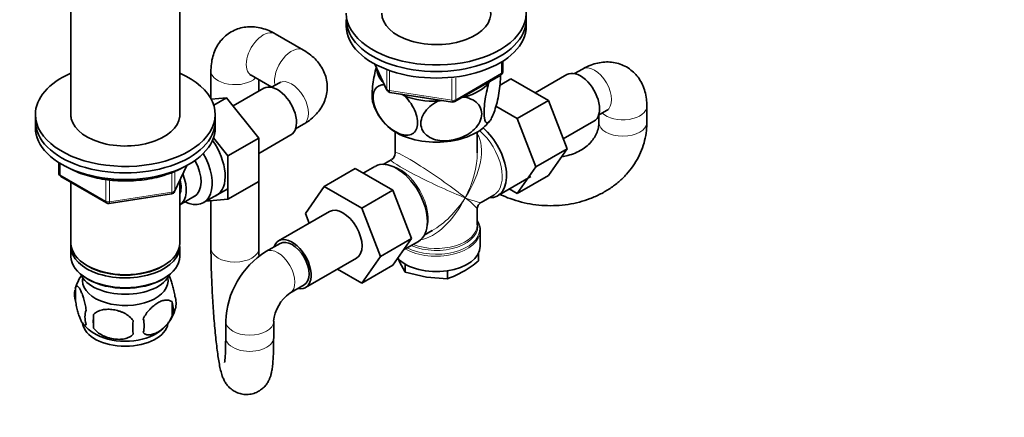
# Model space of a CAD drawing. Units: millimetres. Extents: x 0 to 1478, y 0 to 1758.
# Drawn here: x 992 to 1239, y 336 to 435 of the extents above; entities that cross this region are included whole.
import ezdxf
from ezdxf import colors
from ezdxf.entities.mleader import LeaderData, LeaderLine
from ezdxf.math import Vec2, Vec3

# ---------------------------------------------------------------- set-up
doc = ezdxf.new("R2010")
doc.units = ezdxf.units.MM
doc.layers.add('DV6_Défaut', color=7, linetype='Continuous')
doc.layers.add('Défaut', color=7, linetype='Continuous')

# ---------------------------------------------------------------- blocks, each defined once
blk = doc.blocks.new('_DOT')
at = {"color": 0}
blk.add_line((0, 0), (-1, 0), dxfattribs=at)
at = {"color": 0, "const_width": 0.333}
blk.add_lwpolyline([(-0.1665, 0, 1), (0.1665, 0, 1)], format="xyb", close=True, dxfattribs=at)
blk = doc.blocks.new('SE5')
at = {"layer": 'DV6_Défaut', "color": 7, "linetype": 'Continuous', "lineweight": 35}
for p, q in [((1005.15, 440.41), (1005.15, 410.94)), ((1032.35, 410.94), (1032.35, 440.64)), ((1119.03, 435.38), (1119.03, 437.01)), ((1074.03, 435.38), (1074.03, 433.74)), ((1119.03, 433.74), (1119.03, 435.38)), ((1063.32, 427.75), (1056.25, 431.84)), ((1081.17, 424.25), (1084.19, 417.74)), ((1113.14, 422.35), (1113.14, 424.98)), ((1040.18, 422.56), (1040.18, 415.57)), ((1050.25, 421.44), (1055.39, 418.48)), ((1101.21, 414.88), (1112.64, 421.48)), ((1129.21, 421.63), (1121.24, 417.02)), ((1133.12, 423.02), (1131.14, 421.87)), ((1052.18, 417.49), (1052.18, 420.33)), ((1057.32, 419.59), (1055.33, 418.44)), ((1109.63, 419.42), (1109.83, 419.86)), ((1112.47, 418.98), (1115.17, 420.53)), ((1124.58, 415.1), (1115.17, 420.53)), ((1053.41, 418.2), (1045.73, 413.76)), ((1084.94, 417.18), (1100.56, 414.76)), ((1087.81, 416.73), (1088.75, 416.19)), ((1044.08, 415.82), (1040.22, 415.5)), ((1040.87, 413.97), (1044.08, 415.82)), ((1052.19, 405.73), (1044.08, 415.82)), ((1096.9, 414.93), (1098.18, 415.13)), ((1102.9, 415.86), (1103.66, 415.98)), ((1116.8, 410.61), (1124.58, 415.1)), ((1129.24, 403), (1124.58, 415.1)), ((1149.2, 409.66), (1149.2, 413.74)), ((996.25, 411.62), (996.25, 409.98)), ((1041.25, 409.98), (1041.25, 411.62)), ((1116.8, 410.61), (1111.45, 413.7)), ((1137.14, 411.48), (1139.12, 412.63)), ((1137.2, 411.51), (1137.2, 409.66)), ((996.25, 409.98), (996.25, 408.35)), ((1041.25, 408.35), (1041.25, 409.98)), ((1061.33, 408.05), (1063.32, 409.2)), ((1121.46, 398.5), (1116.8, 410.61)), ((1128.28, 405.5), (1135.96, 409.94)), ((1052.19, 401.9), (1060.16, 406.51)), ((1086.28, 407.24), (1086.28, 402.03)), ((1106.78, 402.03), (1106.78, 407.24)), ((1044.41, 401.24), (1040.79, 405.75)), ((1044.41, 401.24), (1052.19, 405.73)), ((1052.19, 394.89), (1052.19, 405.73)), ((1121.46, 398.5), (1129.24, 403)), ((1124.56, 396.33), (1129.24, 403)), ((1002.13, 399.59), (1002.13, 396.95)), ((1044.41, 390.4), (1044.41, 401.24)), ((1085.28, 400.3), (1083.28, 399.15)), ((1031.08, 392.35), (1034.1, 398.86)), ((1076.25, 398.09), (1068.47, 393.6)), ((1076.25, 398.09), (1085.67, 392.66)), ((1081.2, 398.64), (1078.25, 396.94)), ((1116.78, 391.84), (1121.46, 398.5)), ((1002.63, 396.09), (1014.06, 389.49)), ((1005.15, 394.64), (1005.15, 379.37)), ((1032.35, 379.37), (1032.35, 395.07)), ((1044.41, 390.4), (1052.19, 394.89)), ((1052.18, 378.14), (1052.18, 394.88)), ((1111.85, 391.28), (1120.2, 396.1)), ((1116.78, 391.84), (1124.56, 396.33)), ((1014.71, 389.37), (1030.33, 391.78)), ((1038.31, 389.56), (1044.36, 393.05)), ((1063.81, 386.88), (1068.47, 393.6)), ((1068.47, 393.6), (1077.89, 388.17)), ((1085.67, 392.66), (1077.89, 388.17)), ((1085.67, 392.66), (1090.36, 380.56)), ((1114.8, 392.98), (1116.78, 391.84)), ((1032.36, 389.01), (1036.04, 391.14)), ((1038.91, 389.91), (1044.41, 390.4)), ((1040.18, 390.02), (1040.18, 378.14)), ((1107.78, 389.62), (1110.9, 391.43)), ((1069.82, 387.33), (1057.09, 379.99)), ((1064.77, 384.42), (1063.81, 386.88)), ((1077.89, 388.17), (1082.58, 376.07)), ((1106.78, 383.99), (1106.78, 387.89)), ((1093.53, 381.4), (1095.53, 382.55)), ((1107.53, 378.63), (1107.53, 382.49)), ((1057.46, 379.34), (1053.93, 377.3)), ((1090.36, 380.56), (1082.58, 376.07)), ((1090.36, 380.56), (1085.67, 373.88)), ((1088.37, 377.72), (1092.05, 379.85)), ((1005.15, 378.55), (1005.15, 376.1)), ((1032.35, 376.1), (1032.35, 378.55)), ((1107.12, 376.93), (1107.12, 374.98)), ((1063.84, 368.29), (1076.57, 375.64)), ((1082.58, 376.07), (1077.89, 369.39)), ((1086.98, 375.68), (1087.35, 374.76)), ((1087.35, 374.76), (1088.77, 372.14)), ((1009.13, 373.81), (1009.48, 373.61)), ((1028.01, 373.61), (1028.36, 373.81)), ((1077.89, 369.39), (1071.81, 372.9)), ((1085.67, 373.88), (1077.89, 369.39)), ((1088.77, 374.13), (1088.77, 372.14)), ((1088.77, 372.14), (1094.07, 370.88)), ((1099.37, 372.5), (1099.37, 370.5)), ((1009.13, 370.55), (1009.48, 370.34)), ((1028.01, 370.34), (1028.36, 370.55)), ((1094.07, 370.88), (1099.37, 370.5)), ((1006.31, 368.36), (1006.31, 364.93)), ((1059.93, 366.9), (1063.46, 368.94)), ((1030.5, 364.61), (1030.5, 361.18)), ((1010.82, 361.57), (1010.82, 358.14)), ((1043.86, 359.85), (1043.86, 355.77)), ((1055.86, 355.77), (1055.86, 359.85))]:
    blk.add_line(p, q, dxfattribs=at)
at = {"layer": 'DV6_Défaut', "color": 7, "linetype": 'Continuous', "lineweight": 18}
for p, q in [((1081.26, 424.2), (1084.13, 418.01)), ((1112.85, 421.94), (1112.85, 424.8)), ((1084.13, 418.01), (1084.13, 422.78)), ((1084.84, 422.51), (1084.84, 417.61)), ((1101.42, 415.34), (1112.85, 421.94)), ((1100.45, 415.19), (1100.45, 420.62)), ((1101.42, 420.73), (1101.42, 415.34)), ((1084.84, 417.61), (1100.45, 415.19)), ((1002.42, 399.41), (1002.42, 396.55)), ((1002.42, 396.55), (1013.85, 389.95)), ((1030.43, 392.21), (1030.43, 397.11)), ((1031.14, 392.62), (1034.01, 398.81)), ((1031.14, 397.38), (1031.14, 392.62)), ((1013.85, 389.95), (1013.85, 395.34)), ((1014.82, 395.23), (1014.82, 389.8)), ((1014.82, 389.8), (1030.43, 392.21))]:
    blk.add_line(p, q, dxfattribs=at)
at = {"layer": 'DV6_Défaut', "color": 7, "linetype": 'Continuous', "lineweight": 35}
for centre, radius, start, end in [((1112.14, 422.35), 1, 300, 0), ((1085.1, 418.16), 1, 204.8961, 261.206), ((1093.46, 418.51), 13.37, 197.4569, 227.6431), ((1100.71, 415.75), 1, 261.206, 300), ((1103.38, 414.83), 8.1, 310.5446, 322.987), ((1084.28, 402.03), 2, 301.9104, 357.486), ((1003.13, 396.95), 1, 180, 240), ((1030.18, 392.77), 1, 278.794, 335.1039), ((1014.56, 390.35), 1, 240, 278.794), ((1108.78, 387.89), 2, 122.2987, 177.9141), ((1105.11, 382.79), 2.43, 352.5009, 25.1723), ((1065.41, 359.04), 21.57, 122.1651, 177.8349), ((1086.65, 400.51), 32.73, 300.4762, 308.7323), ((1091.02, 393.53), 24.49, 289.9172, 299.9349), ((1016.03, 365.41), 10.13, 143.0814, 165.0145), ((1011.23, 366.64), 5.21, 168.6447, 199.2391), ((1011.23, 366.64), 5.21, 160.7609, 164.5317), ((1023.86, 362.9), 6.86, 345.5086, 14.4914), ((1026.17, 364.36), 5.29, 344.6576, 18.9114), ((1065.58, 358.94), 9.77, 125.3651, 174.6349), ((1013.74, 360.93), 5.08, 160.2544, 199.7456), ((1021.31, 365.66), 10.29, 300.3824, 344.8358), ((1029.66, 359.85), 18.91, 174.7965, 185.2035), ((1036.58, 358.32), 15.95, 173.8261, 186.1739), ((1016.61, 358.72), 6.86, 345.5143, 14.4857), ((1016.41, 365.88), 10.59, 219.1311, 238.451)]:
    blk.add_arc(centre, radius, start, end, dxfattribs=at)
for centre, major_axis, ratio, start_param, end_param in [((1096.53, 437.01), (-22.5, 0), 0.57735, 0, 4.063321), ((1096.53, 437.01), (-13.65, 0), 0.57735, 0, 3.227211), ((1096.53, 435.38), (-22.5, 0), 0.57735, 0, 3.141593), ((1096.53, 435.38), (-22.5, 0), 0.57735, 0, 3.141593), ((1096.53, 433.74), (-22.5, 0), 0.57735, 0, 3.141593), ((1018.75, 411.62), (-22.5, 0), 0.57735, 5.361457, 6.283185), ((1018.75, 411.62), (-22.5, 0), 0.57735, 0, 4.063321), ((1096.53, 423.54), (14.92, 0), 0.57735, 3.171017, 3.635767), ((1132.59, 415.78), (3.38, -5.85), 0.57735, 0, 3.141593), ((1056.79, 412.35), (3.38, -5.85), 0.57735, 0, 3.141593), ((1096.53, 423.54), (14.92, 0), 0.57735, 5.211131, 5.784443), ((1096.53, 423.54), (14.92, 0), 0.57735, 4.163934, 4.737246), ((1096.53, 423.54), (13.65, 0), 0.57735, 4.420682, 4.480497), ((1018.75, 411.62), (-13.65, 0), 0.57735, 6.197567, 6.283185), ((1018.75, 411.62), (-13.65, 0), 0.57735, 0, 3.227211), ((1018.75, 409.98), (-22.5, 0), 0.57735, 0, 3.141593), ((1018.75, 409.98), (-22.5, 0), 0.57735, 0, 3.141593), ((1018.75, 408.35), (-22.5, 0), 0.57735, 0, 3.141593), ((1096.53, 412.92), (14.22, 0), 0.57735, 3.688712, 5.739732), ((1106.43, 400.68), (-5.42, 9.4), 0.57735, 2.807476, 5.261946), ((1036.28, 400.51), (5.27, -9.14), 0.57735, 0, 1.748545), ((1033.06, 398.65), (-5.25, 9.09), 0.57735, 2.437045, 4.729866), ((1032.04, 398.06), (-4, 6.93), 0.57735, 3.141593, 4.67825), ((1086.63, 389.25), (-5.42, 9.4), 0.57735, 3.141593, 6.283185), ((1028.36, 395.94), (-4, 6.93), 0.57735, 3.141593, 4.499263), ((1028.36, 395.94), (-3.08, 5.33), 0.57735, 3.514149, 4.275128), ((1036.28, 400.51), (5.27, -9.14), 0.57735, 6.185788, 6.283185), ((1073.19, 381.49), (-3.37, 5.85), 0.57735, 3.141593, 6.283185), ((1096.53, 382.9), (10.87, 0), 0.57735, 0.180931, 0.338339), ((1096.53, 394.96), (8.93, 13.21), 0.524124, 3.941484, 3.964111), ((1018.75, 379.37), (13.6, 0), 0.57735, 3.141593, 6.283185), ((1060.46, 374.14), (-3.37, 5.85), 0.57735, 0, 0.475882), ((1060.46, 374.14), (-3.37, 5.85), 0.57735, 2.66571, 6.283185), ((1060.46, 374.14), (-3, 5.2), 0.57735, 3.141593, 6.283185), ((1018.75, 378.55), (-13.6, 0), 0.57735, 6.231169, 6.283185), ((1018.75, 378.55), (-13.6, 0), 0.57735, 0, 3.193609), ((1096.53, 378.63), (-11, 0), 0.57735, 0.499111, 3.141593), ((1018.75, 376.1), (13.6, 0), 0.57735, 3.141593, 6.283185), ((1018.75, 378.96), (-13.1, 0), 0.57735, 0.785398, 2.356194), ((1018.75, 373.24), (-11.5, 0), 0.57735, 0.250403, 2.891189), ((1018.75, 369.98), (-10.7, 0), 0.57735, 0, 3.259496), ((1018.75, 369.98), (-10.7, 0), 0.57735, 6.165281, 6.283185), ((1018.75, 375.69), (-13.1, 0), 0.57735, 0.785398, 2.356194), ((1018.75, 359.77), (-10.7, 0), 0.57735, 0.080859, 3.058556), ((1018.75, 361.03), (-10.7, 0), 0.57735, 0.739277, 2.391022)]:
    blk.add_ellipse(centre, major_axis=major_axis, ratio=ratio, start_param=start_param, end_param=end_param, dxfattribs=at)
at = {"layer": 'DV6_Défaut', "color": 7, "linetype": 'Continuous', "lineweight": 18}
for centre, major_axis, ratio, start_param, end_param in [((1053.25, 426.64), (3, 5.2), 0.57735, 0, 3.141593), ((1060.32, 422.56), (3, 5.2), 0.57735, 0.002895, 2.611409), ((1136.12, 417.82), (-3, 5.2), 0.57735, 3.141593, 6.283185), ((1046.18, 422.56), (6, 0), 0.57735, 3.13782, 5.753002), ((1112.14, 422.35), (-0.5, 0.866), 0.57735, 3.141593, 3.926991), ((1112.14, 422.35), (-1, 0), 0.57735, 2.356194, 3.141593), ((1060.32, 414.39), (-3, 5.2), 0.57735, 3.141593, 6.283185), ((1085.1, 418.16), (-1, 0), 0.57735, 0.261799, 1.308997), ((1085.1, 418.16), (0.907, 0.421), 0.788675, 2.790713, 3.141593), ((1085.1, 418.16), (0.153, 0.988), 0.211325, 2.202711, 3.141593), ((1100.71, 415.75), (-1, 0), 0.57735, 1.308997, 2.356194), ((1100.71, 415.75), (0.153, 0.988), 0.211325, 2.202711, 3.141593), ((1100.71, 415.75), (-0.5, 0.866), 0.57735, 3.141593, 3.926991), ((1143.2, 413.74), (6, 0), 0.57735, 3.671776, 6.28314), ((1143.2, 409.66), (-6, 0), 0.57735, 0, 3.141288), ((1143.2, 409.66), (-6, 0), 0.57735, 6.282687, 6.283185), ((1096.53, 394.96), (-8.93, -13.21), 0.524124, 1.607916, 2.915395), ((1105.78, 400.3), (-5.12, 8.88), 0.57735, 3.141593, 5.282717), ((1096.53, 394.96), (10.24, -7.12), 0.076106, 0.838316, 3.194511), ((1096.53, 394.96), (-6.97, -14.33), 0.524124, 1.533676, 2.319075), ((1096.53, 394.96), (11.29, -5.3), 0.076106, 3.091978, 5.444869), ((1003.13, 396.95), (1, 0), 0.57735, 3.141593, 3.926991), ((1003.13, 396.95), (0.5, 0.866), 0.57735, 2.356194, 3.141593), ((1087.28, 389.62), (5.12, -8.88), 0.57735, 0.426, 2.715592), ((1030.18, 392.77), (-0.153, 0.988), 0.211325, 3.141593, 4.080475), ((1030.18, 392.77), (1, 0), 0.57735, 4.974188, 6.021386), ((1030.18, 392.77), (-0.907, 0.421), 0.788675, 3.141593, 3.492472), ((1014.56, 390.35), (-1, 0), 0.57735, 0.785398, 1.832596), ((1014.56, 390.35), (0.5, 0.866), 0.57735, 2.356194, 3.141593), ((1014.56, 390.35), (-0.153, 0.988), 0.211325, 3.141593, 4.080475), ((1096.53, 394.96), (6.97, 14.33), 0.524124, 3.499051, 4.675269), ((1096.53, 394.96), (8.93, 13.21), 0.524124, 3.964111, 4.749509), ((1096.53, 394.96), (-10.24, 7.12), 0.076106, 3.194511, 3.979909), ((1096.53, 394.96), (-11.29, 5.3), 0.076106, 2.303276, 3.088675), ((1096.53, 383.58), (-10.38, 0), 0.57735, 0.921722, 3.302402), ((1096.53, 382.49), (-11, 0), 0.57735, 0.792332, 3.139239), ((1096.53, 382.9), (10.87, 0), 0.57735, 3.98005, 6.283185), ((1096.53, 383.99), (10.25, 0), 0.57735, 4.114547, 6.283185), ((1096.53, 382.9), (10.87, 0), 0.57735, 0, 0.180931), ((1046.18, 378.14), (6, 0), 0.57735, 3.142028, 6.283113), ((1056.93, 372.1), (-3, 5.2), 0.57735, 3.149494, 6.282927), ((1049.86, 359.85), (-6, 0), 0.57735, 0.000231, 3.131948), ((1049.86, 355.77), (-6, 0), 0.57735, 0, 3.141593)]:
    blk.add_ellipse(centre, major_axis=major_axis, ratio=ratio, start_param=start_param, end_param=end_param, dxfattribs=at)
at = {"layer": 'DV6_Défaut', "color": 7, "linetype": 'Continuous', "lineweight": 35}
for points, knots in [([(1056.25, 431.84), (1055.84, 432.06), (1054.95, 432.55), (1053.33, 433.16), (1051.54, 433.55), (1049.76, 433.65), (1048.05, 433.45), (1046.38, 432.95), (1044.82, 432.14), (1043.43, 431.04), (1042.29, 429.72), (1041.38, 428.23), (1040.72, 426.57), (1040.3, 424.77), (1040.19, 423.35), (1040.18, 422.64), (1040.18, 422.56)], [0, 0, 0, 0, 0.054585, 0.138249, 0.218258, 0.295031, 0.369477, 0.442564, 0.520914, 0.597178, 0.67228, 0.747593, 0.824551, 0.90444, 0.990386, 1, 1, 1, 1]), ([(1063.32, 409.2), (1063.73, 409.44), (1064.59, 409.97), (1065.93, 411.07), (1067.17, 412.42), (1068.14, 413.91), (1068.82, 415.49), (1069.22, 417.19), (1069.3, 418.94), (1069.04, 420.7), (1068.48, 422.35), (1067.64, 423.88), (1066.53, 425.28), (1065.18, 426.55), (1064.01, 427.35), (1063.4, 427.71), (1063.32, 427.75)], [0, 0, 0, 0, 0.054585, 0.138249, 0.218258, 0.295031, 0.369477, 0.442564, 0.520914, 0.597178, 0.67228, 0.747593, 0.824551, 0.90444, 0.990386, 1, 1, 1, 1]), ([(1149.2, 413.74), (1149.19, 414.21), (1149.16, 415.23), (1148.88, 416.94), (1148.32, 418.68), (1147.52, 420.27), (1146.49, 421.65), (1145.22, 422.84), (1143.74, 423.79), (1142.09, 424.44), (1140.38, 424.78), (1138.64, 424.81), (1136.87, 424.56), (1135.1, 424.02), (1133.82, 423.41), (1133.2, 423.06), (1133.12, 423.02)], [0, 0, 0, 0, 0.054585, 0.138249, 0.218258, 0.295031, 0.369477, 0.442564, 0.520914, 0.597178, 0.67228, 0.747593, 0.824551, 0.90444, 0.990386, 1, 1, 1, 1]), ([(1049.87, 421.62), (1049.87, 421.62), (1049.95, 421.61), (1050.15, 421.5), (1050.25, 421.44)], [0, 0, 0, 0, 0.568802, 1, 1, 1, 1]), ([(1081.53, 423.47), (1081.18, 422.2), (1080.87, 420.7), (1080.58, 418.46), (1080.51, 417.67), (1080.47, 416.28), (1080.49, 415.65), (1080.59, 414.88), (1080.64, 414.64), (1080.71, 414.44)], [0, 0, 0, 0, 0.418029, 0.418029, 0.643046, 0.643046, 0.868063, 0.868063, 1, 1, 1, 1]), ([(1112.55, 421.58), (1112.56, 421.51), (1112.56, 421.45), (1112.58, 420.78), (1112.56, 420.07), (1112.37, 417.77), (1112.08, 416.09), (1111.36, 413.2), (1110.94, 411.98), (1110.32, 410.63), (1110.11, 410.27), (1109.71, 409.74), (1109.52, 409.57), (1108.99, 409.43), (1108.69, 409.86), (1108.5, 411.31), (1108.48, 411.93), (1108.52, 413.32), (1108.59, 414.1), (1108.9, 416.5), (1109.24, 418.09), (1109.63, 419.42)], [0, 0, 0, 0, 0.008285, 0.008285, 0.084571, 0.084571, 0.237142, 0.237142, 0.389714, 0.389714, 0.465999, 0.465999, 0.542285, 0.542285, 0.694857, 0.694857, 0.771143, 0.771143, 0.847428, 0.847428, 1, 1, 1, 1]), ([(1057.67, 419.83), (1057.67, 419.83), (1057.62, 419.77), (1057.42, 419.65), (1057.32, 419.59)], [0, 0, 0, 0, 0.568802, 1, 1, 1, 1]), ([(1088.75, 416.19), (1089.81, 415.08), (1090.73, 413.7), (1091.58, 411.48), (1091.75, 410.76), (1091.88, 409.37), (1091.82, 408.74), (1091.3, 407.17), (1090.5, 406.57), (1088.56, 406.35), (1087.41, 406.68), (1085.72, 407.66), (1085.14, 408.07), (1084.05, 409.03), (1083.53, 409.58), (1082.05, 411.44), (1081.26, 412.92), (1080.73, 415.12), (1080.67, 415.82), (1080.79, 417.06), (1080.97, 417.59), (1081.76, 418.77), (1082.61, 419.11), (1083.58, 419.06)], [0, 0, 0, 0, 0.126097, 0.126097, 0.189145, 0.189145, 0.252194, 0.252194, 0.378291, 0.378291, 0.504388, 0.504388, 0.567436, 0.567436, 0.630485, 0.630485, 0.756581, 0.756581, 0.81963, 0.81963, 0.882678, 0.882678, 1, 1, 1, 1]), ([(1103.66, 415.98), (1105.11, 415.7), (1106.37, 415.05), (1107.52, 413.5), (1107.77, 412.91), (1107.94, 411.63), (1107.86, 410.95), (1107.15, 408.97), (1106.06, 407.74), (1103.4, 405.99), (1101.83, 405.41), (1099.52, 405.05), (1098.74, 405.01), (1097.24, 405.11), (1096.53, 405.24), (1094.51, 405.95), (1093.44, 406.8), (1092.71, 408.58), (1092.62, 409.23), (1092.78, 410.56), (1093.03, 411.24), (1094.17, 413.13), (1095.45, 414.2), (1096.9, 414.93)], [0, 0, 0, 0, 0.125, 0.125, 0.1875, 0.1875, 0.25, 0.25, 0.375, 0.375, 0.5, 0.5, 0.5625, 0.5625, 0.625, 0.625, 0.75, 0.75, 0.8125, 0.8125, 0.875, 0.875, 1, 1, 1, 1]), ([(1139.12, 412.63), (1139.21, 412.67), (1139.41, 412.78), (1139.51, 412.81), (1139.51, 412.81), (1139.51, 412.81)], [0, 0, 0, 0, 0.340272, 0.971825, 1, 1, 1, 1]), ([(1112.45, 391.62), (1113.29, 391.23), (1115.05, 390.5), (1117.82, 389.65), (1120.7, 389.07), (1123.64, 388.78), (1126.58, 388.78), (1129.49, 389.07), (1132.33, 389.66), (1135.06, 390.53), (1137.64, 391.68), (1140.04, 393.09), (1142.22, 394.75), (1144.15, 396.63), (1145.79, 398.7), (1147.13, 400.92), (1148.15, 403.28), (1148.84, 405.7), (1149.15, 407.9), (1149.19, 409.13), (1149.2, 409.66)], [0, 0, 0, 0, 0.055239, 0.112862, 0.170575, 0.228363, 0.286219, 0.344133, 0.402084, 0.460033, 0.517915, 0.57564, 0.633099, 0.690183, 0.746799, 0.8029, 0.8585, 0.913673, 0.968545, 1, 1, 1, 1]), ([(1137.2, 409.66), (1137.19, 409.44), (1137.17, 408.79), (1136.94, 407.59), (1136.35, 406.24), (1135.47, 404.96), (1134.34, 403.81), (1132.92, 402.79), (1131.29, 401.96), (1129.59, 401.37), (1128.41, 401.11), (1127.87, 401.02)], [0, 0, 0, 0, 0.052147, 0.186355, 0.32178, 0.437657, 0.560764, 0.678864, 0.793833, 0.907126, 1, 1, 1, 1]), ([(1003.52, 398.85), (1003.81, 398.68), (1004.73, 398.13), (1006.41, 397.31), (1008.67, 396.47), (1011.07, 395.81), (1013.6, 395.33), (1016.21, 395.05), (1018.86, 394.96), (1021.5, 395.06), (1024.11, 395.36), (1026.62, 395.86), (1029.03, 396.54), (1031.21, 397.37), (1032.66, 398.09), (1033.3, 398.46), (1033.39, 398.5)], [0, 0, 0, 0, 0.036779, 0.116768, 0.196724, 0.276593, 0.356372, 0.436082, 0.515754, 0.595423, 0.675118, 0.754872, 0.834722, 0.914704, 0.990601, 1, 1, 1, 1]), ([(1040.18, 378.14), (1040.18, 377.72), (1040.18, 376.67), (1040.21, 374.63), (1040.28, 372.16), (1040.38, 369.6), (1040.5, 366.99), (1040.65, 364.38), (1040.83, 361.81), (1041.03, 359.31), (1041.24, 356.92), (1041.48, 354.68), (1041.73, 352.61), (1041.99, 350.73), (1042.27, 349.04), (1042.59, 347.54), (1042.91, 346.37), (1043.31, 345.35), (1043.76, 344.5), (1044.36, 343.68), (1045.18, 342.87), (1046.21, 342.18), (1047.43, 341.7), (1048.81, 341.47), (1050.22, 341.57), (1051.52, 341.98), (1052.61, 342.6), (1053.48, 343.34), (1054.14, 344.14), (1054.62, 344.94), (1054.96, 345.71), (1055.2, 346.47), (1055.39, 347.33), (1055.56, 348.42), (1055.69, 349.82), (1055.79, 351.56), (1055.85, 353.55), (1055.85, 354.95), (1055.86, 355.77)], [0, 0, 0, 0, 0.018724, 0.05471, 0.090477, 0.126089, 0.161619, 0.19712, 0.23263, 0.268185, 0.303837, 0.339658, 0.375765, 0.412365, 0.449898, 0.489505, 0.529304, 0.552317, 0.569161, 0.586025, 0.603209, 0.62118, 0.639717, 0.658575, 0.679454, 0.698394, 0.715841, 0.732216, 0.747777, 0.76287, 0.778342, 0.795379, 0.816493, 0.847029, 0.88697, 0.923668, 0.962361, 1, 1, 1, 1]), ([(1052.2, 376.12), (1052.19, 376.36), (1052.18, 377.05), (1052.18, 377.66), (1052.18, 378.14)], [0, 0, 0, 0, 0.338712, 1, 1, 1, 1]), ([(1029.62, 371.34), (1029.7, 371.2), (1029.78, 371.04), (1029.98, 370.6), (1030.11, 370.29), (1030.29, 369.78), (1030.35, 369.6), (1030.47, 369.22), (1030.53, 369.02), (1030.71, 368.41), (1030.82, 367.98), (1031.02, 367.05), (1031.11, 366.57), (1031.18, 366.08)], [0, 0, 0, 0, 0.132609, 0.132609, 0.349457, 0.349457, 0.457881, 0.457881, 0.566305, 0.566305, 0.783152, 0.783152, 1, 1, 1, 1]), ([(1006.31, 368.36), (1006.38, 368.54), (1006.47, 368.64), (1006.62, 368.69), (1006.67, 368.68), (1006.78, 368.65), (1006.84, 368.62), (1007.01, 368.48), (1007.14, 368.33), (1007.38, 367.95), (1007.51, 367.71), (1007.76, 367.17), (1007.89, 366.86), (1008.08, 366.34), (1008.14, 366.16), (1008.26, 365.79), (1008.32, 365.59), (1008.49, 364.97), (1008.6, 364.54), (1008.8, 363.61), (1008.89, 363.13), (1008.96, 362.64)], [0, 0, 0, 0, 0.125, 0.125, 0.1875, 0.1875, 0.25, 0.25, 0.375, 0.375, 0.5, 0.5, 0.625, 0.625, 0.6875, 0.6875, 0.75, 0.75, 0.875, 0.875, 1, 1, 1, 1]), ([(1008.96, 359.21), (1008.89, 359.03), (1008.8, 358.93), (1008.66, 358.88), (1008.6, 358.88), (1008.49, 358.92), (1008.44, 358.95), (1008.26, 359.09), (1008.14, 359.24), (1007.89, 359.62), (1007.76, 359.85), (1007.51, 360.4), (1007.38, 360.71), (1007.2, 361.22), (1007.14, 361.4), (1007.02, 361.78), (1006.96, 361.98), (1006.78, 362.59), (1006.67, 363.03), (1006.47, 363.96), (1006.38, 364.44), (1006.31, 364.93)], [0, 0, 0, 0, 0.125, 0.125, 0.1875, 0.1875, 0.25, 0.25, 0.375, 0.375, 0.5, 0.5, 0.625, 0.625, 0.6875, 0.6875, 0.75, 0.75, 0.875, 0.875, 1, 1, 1, 1]), ([(1023.25, 360.43), (1023.35, 360.66), (1023.46, 360.88), (1023.7, 361.3), (1023.83, 361.51), (1024.24, 362.12), (1024.54, 362.5), (1025.02, 363.01), (1025.18, 363.17), (1025.52, 363.48), (1025.68, 363.62), (1026.19, 364.03), (1026.53, 364.27), (1027.23, 364.67), (1027.57, 364.83), (1028.25, 365.07), (1028.58, 365.14), (1029.06, 365.18), (1029.21, 365.18), (1029.51, 365.15), (1029.66, 365.12), (1030.07, 364.99), (1030.31, 364.84), (1030.5, 364.61)], [0, 0, 0, 0, 0.0625, 0.0625, 0.125, 0.125, 0.25, 0.25, 0.3125, 0.3125, 0.375, 0.375, 0.5, 0.5, 0.625, 0.625, 0.75, 0.75, 0.8125, 0.8125, 0.875, 0.875, 1, 1, 1, 1]), ([(1010.82, 361.57), (1011.09, 361.87), (1011.41, 362.1), (1011.97, 362.38), (1012.17, 362.47), (1012.58, 362.61), (1012.79, 362.66), (1013.44, 362.8), (1013.9, 362.84), (1014.82, 362.85), (1015.29, 362.82), (1016.24, 362.67), (1016.71, 362.56), (1017.4, 362.34), (1017.63, 362.26), (1018.09, 362.07), (1018.31, 361.97), (1018.96, 361.63), (1019.37, 361.37), (1020.13, 360.75), (1020.45, 360.42), (1020.72, 360.04)], [0, 0, 0, 0, 0.125, 0.125, 0.1875, 0.1875, 0.25, 0.25, 0.375, 0.375, 0.5, 0.5, 0.625, 0.625, 0.6875, 0.6875, 0.75, 0.75, 0.875, 0.875, 1, 1, 1, 1]), ([(1030.5, 361.18), (1030.31, 360.74), (1030.06, 360.3), (1029.52, 359.5), (1029.21, 359.12), (1028.58, 358.44), (1028.25, 358.13), (1027.56, 357.58), (1027.22, 357.35), (1026.53, 356.95), (1026.18, 356.79), (1025.5, 356.55), (1025.18, 356.47), (1024.7, 356.44), (1024.54, 356.44), (1024.24, 356.46), (1024.1, 356.49), (1023.69, 356.63), (1023.45, 356.78), (1023.25, 357)], [0, 0, 0, 0, 0.125, 0.125, 0.25, 0.25, 0.375, 0.375, 0.5, 0.5, 0.625, 0.625, 0.75, 0.75, 0.8125, 0.8125, 0.875, 0.875, 1, 1, 1, 1]), ([(1020.72, 356.61), (1020.45, 356.31), (1020.13, 356.08), (1019.57, 355.79), (1019.37, 355.71), (1018.96, 355.57), (1018.75, 355.52), (1018.1, 355.38), (1017.64, 355.33), (1016.72, 355.32), (1016.24, 355.36), (1015.29, 355.51), (1014.82, 355.62), (1014.13, 355.84), (1013.9, 355.92), (1013.45, 356.11), (1013.23, 356.21), (1012.57, 356.55), (1012.16, 356.81), (1011.41, 357.42), (1011.09, 357.76), (1010.82, 358.14)], [0, 0, 0, 0, 0.125, 0.125, 0.1875, 0.1875, 0.25, 0.25, 0.375, 0.375, 0.5, 0.5, 0.625, 0.625, 0.6875, 0.6875, 0.75, 0.75, 0.875, 0.875, 1, 1, 1, 1]), ([(1043.86, 355.77), (1043.86, 355.39), (1043.85, 354.48), (1043.83, 352.99), (1043.78, 351.61), (1043.71, 350.57), (1043.64, 349.9), (1043.6, 349.59), (1043.59, 349.54), (1043.59, 349.54)], [0, 0, 0, 0, 0.103441, 0.296338, 0.486059, 0.651254, 0.801239, 0.929547, 1, 1, 1, 1])]:
    blk.add_open_spline(points, degree=3, knots=knots, dxfattribs=at)

msp = doc.modelspace()

# ---------------------------------------------------------------- block references
at = {"layer": 'Défaut'}
msp.add_blockref('SE5', (0, 0), dxfattribs=at)

# ---------------------------------------------------------------- leaders
at = {"layer": 'Défaut', "color": 7, "linetype": 'Continuous', "lineweight": 18}
ml = msp.add_multileader_mtext('Standard', dxfattribs=at)
ml.set_content('{\\pxsm0.9;\\fSolid Edge ISO|b1||i0||c0|p34;\\W1.;10/03/2020\\P}', color=256)
ml.set_leader_properties()
ml.set_arrow_properties(name='DOT')
ml.build(insert=Vec2(0, 0))
ml.multileader.update_dxf_attribs({"leader_type": 0, "dogleg_length": 0, "arrow_head_size": 12})
ctx = ml.context
ctx.base_point, ctx.char_height, ctx.arrow_head_size, ctx.landing_gap_size = Vec3(1390.41, 1750.71), 12, 12, 4.2
notes = []
notes.append((ctx, [(0, (0, 0, 0), (0, 0), (1, 0), 1, [])]))
ctx.mtext.insert = Vec3(1392.41, 1756.83)
for ctx, leaders in notes:
    for number, flags, end, landing, length, lines in leaders:
        leader = LeaderData()
        leader.index, (leader.has_last_leader_line, leader.has_dogleg_vector, leader.attachment_direction) = number, flags
        leader.last_leader_point, leader.dogleg_vector, leader.dogleg_length = Vec3(end), Vec3(landing), length
        for number, points, colour, breaks in lines:
            line = LeaderLine()
            line.index, line.vertices, line.color, line.breaks = number, Vec3.list(points), colors.encode_raw_color(colour), breaks
            leader.lines.append(line)
        ctx.leaders.append(leader)

doc.saveas('drawing.dxf')
